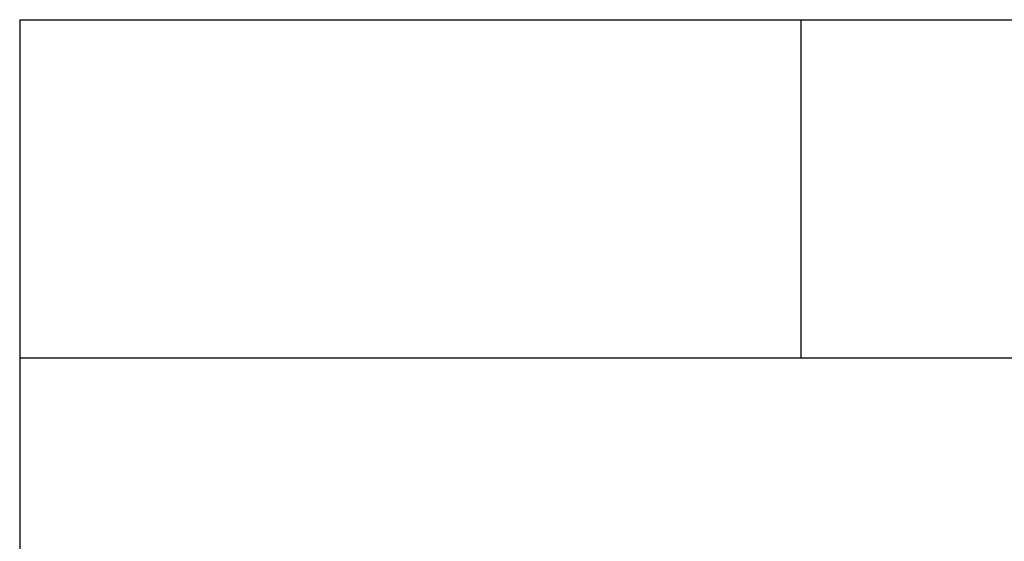
# Model space of a CAD drawing. Units: millimetres. Extents: x 0 to 210, y 0 to 297.
# Drawn here: x 23 to 61, y 21 to 41 of the extents above; entities that cross this region are included whole.
import ezdxf

# ---------------------------------------------------------------- set-up
doc = ezdxf.new("R2010")
doc.units = ezdxf.units.MM
doc.header["$LTSCALE"] = 19.36
doc.layers.get('0').update_dxf_attribs({"linetype": 'CONTINUOUS'})
doc.styles.get("Standard").update_dxf_attribs({"font": 'arial.ttf'})

# ---------------------------------------------------------------- blocks, each defined once
blk = doc.blocks.new('*T14')
at = {"color": 2, "linetype": 'Continuous'}
for p, q in [((0, 0), (185, 0)), ((0, 0), (0, -38.984)), ((30, 0), (30, -12.992)), ((80, 0), (80, -38.984)), ((132, 0), (132, -12.992)), ((165, 0), (165, -12.992)), ((185, 0), (185, -38.984)), ((0, -12.992), (185, -12.992)), ((80, -25.984), (185, -25.984)), ((147, -25.984), (147, -38.984)), ((165, -25.984), (165, -38.984)), ((0, -38.984), (185, -38.984))]:
    blk.add_line(p, q, dxfattribs=at)
at = {"color": 2, "linetype": 'Continuous', "line_spacing_factor": 0.9}
for s, insert, char_height, width, attachment_point in [('Material\\P\\H0.15625;          \\H6.0; \\H5.0; FFC\\P\\H0.15625;       ', (80.062, -0.078), 2.5, 36.81413, 1), ('scale\\P\\H5.0;  1/1', (165.062, -0.078), 2.5, 27.13755, 1), ('Date:\\P\\H0.15625;   \\H5.0;Apr-26-18', (132.062, -0.078), 2.5, 62.44424, 1), ('Acacia E Ext Vessel 55', (132.5, -16.488), 6, 173.0855, 2), ('sheet\\P\\H2.0; \\H5.0; 1/1', (147.062, -26.062), 2.5, 24.81784, 1), ('version\\P\\H5.0;   1.0', (165.062, -26.062), 2.5, 31.00372, 1), ('0', (113.5, -29.484), 6, 9.32342, 2)]:
    blk.add_mtext(s, dxfattribs=dict(at, insert=insert, char_height=char_height, width=width, attachment_point=attachment_point))

msp = doc.modelspace()

# ---------------------------------------------------------------- block references
msp.add_blockref('*T14', (22.93953, 40.81239))

doc.saveas('drawing.dxf')
